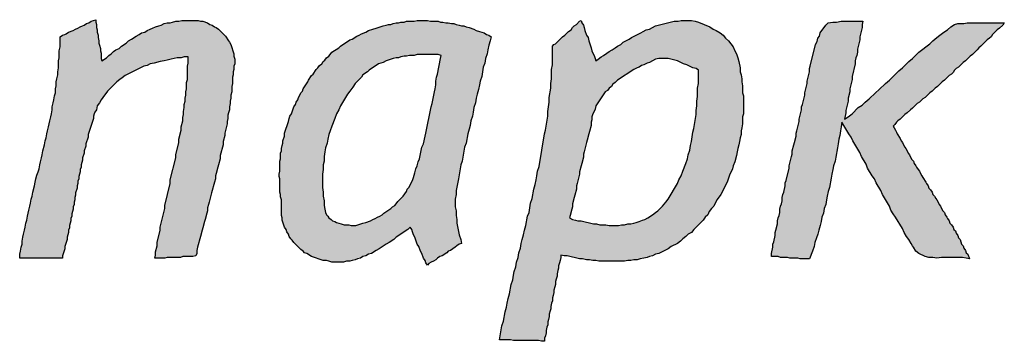
# Model space of a CAD drawing. Units: millimetres. Extents: x -1560612 to -1363661, y -6441263 to -6262943.
# Drawn here: x -1402974 to -1400175, y -6370092 to -6369178 of the extents above; entities that cross this region are included whole.
import ezdxf

# ---------------------------------------------------------------- set-up
doc = ezdxf.new("R2010")
doc.units = ezdxf.units.MM
doc.header["$MEASUREMENT"] = 0

# ---------------------------------------------------------------- blocks, each defined once
blk = doc.blocks.new('A$C74E67779')
at = {"true_color": 0x274986}
h = blk.add_hatch(color=167, dxfattribs=at)
h.dxf.hatch_style = 1
h.paths.add_polyline_path([(26.5699, 0.5774), (26.575, 0.5978), (26.5801, 0.6234), (26.5852, 0.6438), (26.5852, 0.6642), (26.5903, 0.6898), (26.5954, 0.7102), (26.6005, 0.7358), (26.6056, 0.7562), (26.6107, 0.7818), (26.6159, 0.8022), (26.621, 0.8278), (26.6312, 0.8686), (26.6363, 0.8942), (26.6414, 0.9146), (26.6465, 0.9402), (26.6516, 0.9606), (26.6567, 0.9862), (26.6669, 1.027), (26.6721, 1.0526), (26.6772, 1.073), (26.6823, 1.0986), (26.6925, 1.119), (26.6976, 1.1394), (26.7027, 1.165), (26.7078, 1.1854), (26.7129, 1.211), (26.718, 1.2314), (26.7232, 1.257), (26.7334, 1.2978), (26.7385, 1.3234), (26.7436, 1.3438), (26.7487, 1.3694), (26.7538, 1.3898), (26.7589, 1.4154), (26.7691, 1.4562), (26.7743, 1.4818), (26.7794, 1.5022), (26.7845, 1.5278), (26.7845, 1.5482), (26.7896, 1.5738), (26.7947, 1.5942), (26.7998, 1.6197), (26.8049, 1.6402), (26.8049, 1.6657), (26.81, 1.6862), (26.81, 1.7117), (26.8151, 1.7322), (26.8202, 1.7577), (26.8202, 1.7781), (26.8253, 1.8037), (26.8253, 1.8497), (26.8305, 1.8701), (26.8305, 1.9161), (26.8356, 1.9416), (26.8356, 2.0081), (26.8509, 2.0183), (26.8662, 2.0234), (26.8764, 2.0285), (26.8918, 2.0387), (26.9224, 2.0489), (26.9378, 2.0592), (26.9531, 2.0643), (26.9684, 2.0745), (26.9837, 2.0796), (26.994, 2.0847), (27.0093, 2.0949), (27.0246, 2.1), (27.0399, 2.1103), (27.0706, 2.1205), (27.0706, 2.1052), (27.0757, 2.0898), (27.0757, 2.0694), (27.0808, 2.0541), (27.0808, 2.0387), (27.0859, 2.0183), (27.0859, 2.003), (27.091, 1.9825), (27.091, 1.9672), (27.0962, 1.9519), (27.1013, 1.9314), (27.1013, 1.9161), (27.1064, 1.9008), (27.1064, 1.865), (27.1115, 1.8497), (27.1421, 1.8701), (27.1575, 1.8854), (27.1728, 1.8957), (27.1881, 1.911), (27.2035, 1.9212), (27.2239, 1.9314), (27.2392, 1.9468), (27.2699, 1.9672), (27.2852, 1.9825), (27.3056, 1.9927), (27.3363, 2.0132), (27.3567, 2.0234), (27.3721, 2.0336), (27.3925, 2.0387), (27.4078, 2.0489), (27.4283, 2.0592), (27.4436, 2.0643), (27.464, 2.0745), (27.4845, 2.0796), (27.4998, 2.0847), (27.5203, 2.0949), (27.5407, 2.1), (27.5611, 2.1), (27.5765, 2.1052), (27.5969, 2.1103), (27.6173, 2.1103), (27.6378, 2.1154), (27.7451, 2.1154), (27.7604, 2.1103), (27.7757, 2.1103), (27.8064, 2.1), (27.8217, 2.0898), (27.837, 2.0847), (27.8524, 2.0745), (27.8626, 2.0694), (27.8779, 2.0592), (27.9239, 2.0132), (27.9443, 1.9825), (27.9495, 1.9723), (27.9597, 1.957), (27.9801, 1.8957), (27.9801, 1.8803), (27.9852, 1.8599), (27.9852, 1.8292), (27.9801, 1.8139), (27.9801, 1.7935), (27.975, 1.7781), (27.975, 1.7577), (27.9699, 1.7424), (27.9699, 1.7015), (27.9648, 1.6811), (27.9648, 1.6453), (27.9597, 1.6249), (27.9597, 1.6044), (27.9546, 1.584), (27.9546, 1.5686), (27.9495, 1.5482), (27.9495, 1.5278), (27.9443, 1.5073), (27.9392, 1.492), (27.9392, 1.4716), (27.9341, 1.4511), (27.9341, 1.4358), (27.9188, 1.3745), (27.9188, 1.3592), (27.9086, 1.3183), (27.9086, 1.2978), (27.9035, 1.2825), (27.8933, 1.2416), (27.8881, 1.2263), (27.8881, 1.2059), (27.8779, 1.165), (27.8728, 1.1497), (27.8626, 1.1088), (27.8575, 1.0935), (27.8575, 1.073), (27.8524, 1.0526), (27.8473, 1.0372), (27.837, 0.9964), (27.8319, 0.981), (27.8166, 0.9197), (27.8115, 0.9044), (27.8064, 0.884), (27.8064, 0.8635), (27.8013, 0.8482), (27.7911, 0.8073), (27.7859, 0.792), (27.7757, 0.7511), (27.7706, 0.7358), (27.7604, 0.6949), (27.7553, 0.6796), (27.7451, 0.6387), (27.74, 0.6234), (27.7349, 0.6029), (27.7349, 0.5825), (27.7297, 0.5672), (27.7093, 0.5621), (27.6429, 0.5621), (27.6276, 0.5569), (27.5407, 0.5569), (27.5254, 0.5518), (27.4589, 0.5518), (27.464, 0.5723), (27.464, 0.5927), (27.4743, 0.6336), (27.4743, 0.654), (27.4947, 0.7358), (27.4947, 0.7562), (27.5254, 0.8788), (27.5254, 0.8993), (27.5611, 1.0424), (27.5611, 1.0679), (27.5969, 1.211), (27.5969, 1.2314), (27.6173, 1.3132), (27.6173, 1.3336), (27.6327, 1.3949), (27.6327, 1.4154), (27.6429, 1.4562), (27.6429, 1.4767), (27.648, 1.4971), (27.648, 1.5175), (27.6531, 1.5431), (27.6531, 1.5635), (27.6582, 1.584), (27.6582, 1.6044), (27.6633, 1.6249), (27.6633, 1.6453), (27.6684, 1.6657), (27.6684, 1.7066), (27.6735, 1.727), (27.6735, 1.8139), (27.6786, 1.8343), (27.6786, 1.8752), (27.6531, 1.8752), (27.6327, 1.8701), (27.6071, 1.8701), (27.5662, 1.8599), (27.5407, 1.8548), (27.5203, 1.8497), (27.4947, 1.8446), (27.4538, 1.8343), (27.4283, 1.8292), (27.4078, 1.819), (27.3874, 1.8139), (27.2648, 1.7526), (27.2443, 1.7373), (27.229, 1.727), (27.2086, 1.7117), (27.1473, 1.6504), (27.1166, 1.6095), (27.1064, 1.5942), (27.0962, 1.5738), (27.0808, 1.5533), (27.0757, 1.5278), (27.0655, 1.5124), (27.0604, 1.5022), (27.0553, 1.4869), (27.0553, 1.4716), (27.0195, 1.3643), (27.0195, 1.3489), (27.0042, 1.3029), (27.0042, 1.2876), (26.994, 1.257), (26.994, 1.2416), (26.9837, 1.211), (26.9837, 1.1956), (26.9735, 1.165), (26.9735, 1.1497), (26.9684, 1.1343), (26.9684, 1.119), (26.9582, 1.0883), (26.9582, 1.073), (26.9531, 1.0577), (26.9531, 1.0424), (26.948, 1.027), (26.948, 1.0117), (26.9378, 0.981), (26.9378, 0.9657), (26.9326, 0.9504), (26.9326, 0.9351), (26.9275, 0.9197), (26.9275, 0.9044), (26.9224, 0.8891), (26.9224, 0.8737), (26.9122, 0.8431), (26.9122, 0.8278), (26.9071, 0.8124), (26.9071, 0.7971), (26.8969, 0.7664), (26.8969, 0.7511), (26.8918, 0.7358), (26.8918, 0.7205), (26.8816, 0.6898), (26.8816, 0.6745), (26.8662, 0.6285), (26.8662, 0.6132), (26.8509, 0.5672), (26.8509, 0.5518), (26.5699, 0.5518)])
h = blk.add_hatch(color=167, dxfattribs=at)
h.dxf.hatch_style = 1
h.paths.add_polyline_path([(28.5677, 0.5365), (28.4911, 0.5621), (28.4604, 0.5825), (28.4451, 0.5876), (28.4349, 0.5978), (28.4195, 0.608), (28.3736, 0.654), (28.3633, 0.6694), (28.3531, 0.6796), (28.3429, 0.6949), (28.3378, 0.7102), (28.3276, 0.7256), (28.3225, 0.7409), (28.3122, 0.7562), (28.2969, 0.8022), (28.2969, 0.8175), (28.2918, 0.8329), (28.2918, 0.9351), (28.2867, 0.9555), (28.2867, 0.9708), (28.2816, 0.9862), (28.2816, 1.073), (28.2765, 1.0883), (28.2765, 1.1037), (28.2816, 1.1241), (28.2816, 1.1905), (28.2867, 1.2059), (28.2867, 1.2416), (28.2918, 1.257), (28.2918, 1.2723), (28.2969, 1.2927), (28.302, 1.3081), (28.302, 1.3234), (28.3122, 1.354), (28.3122, 1.3745), (28.3378, 1.4511), (28.3429, 1.4716), (28.348, 1.4869), (28.3582, 1.5022), (28.3736, 1.5482), (28.3838, 1.5635), (28.3889, 1.5789), (28.3991, 1.5942), (28.4042, 1.6095), (28.4144, 1.6249), (28.4195, 1.6402), (28.4298, 1.6504), (28.4349, 1.6657), (28.4655, 1.7117), (28.4706, 1.7219), (28.4911, 1.7526), (28.5013, 1.7628), (28.5217, 1.7935), (28.5319, 1.8037), (28.5422, 1.819), (28.5575, 1.8292), (28.5677, 1.8446), (28.5779, 1.8548), (28.5882, 1.8701), (28.6035, 1.8803), (28.6137, 1.8905), (28.6239, 1.9059), (28.6699, 1.9365), (28.6801, 1.9468), (28.7414, 1.9876), (28.7568, 1.9927), (28.7874, 2.0132), (28.8028, 2.0183), (28.8181, 2.0285), (28.8487, 2.0387), (28.8641, 2.0489), (28.8947, 2.0592), (28.9152, 2.0643), (28.9612, 2.0796), (28.9816, 2.0847), (28.9969, 2.0898), (29.0123, 2.0898), (29.0276, 2.0949), (29.048, 2.1), (29.0633, 2.1), (29.0787, 2.1052), (29.0991, 2.1052), (29.1144, 2.1103), (29.1655, 2.1103), (29.186, 2.1154), (29.2524, 2.1154), (29.2728, 2.1103), (29.3239, 2.1103), (29.3393, 2.1052), (29.3546, 2.1052), (29.375, 2.1), (29.3904, 2.1), (29.4108, 2.0949), (29.4261, 2.0949), (29.4415, 2.0898), (29.4619, 2.0847), (29.4772, 2.0796), (29.4926, 2.0796), (29.5079, 2.0745), (29.5283, 2.0694), (29.559, 2.0592), (29.5743, 2.0489), (29.5947, 2.0438), (29.6254, 2.0336), (29.6407, 2.0234), (29.6561, 2.0183), (29.6714, 2.0081), (29.6663, 1.9825), (29.6561, 1.9519), (29.651, 1.9212), (29.6458, 1.8957), (29.6356, 1.865), (29.6305, 1.8343), (29.6203, 1.8088), (29.6101, 1.7475), (29.5999, 1.7168), (29.5947, 1.6913), (29.5896, 1.6606), (29.5794, 1.63), (29.5743, 1.6044), (29.5692, 1.5738), (29.559, 1.5431), (29.5539, 1.5124), (29.5488, 1.4869), (29.5385, 1.4562), (29.5334, 1.4256), (29.5283, 1.4), (29.5181, 1.3694), (29.5079, 1.3081), (29.4977, 1.2825), (29.4823, 1.1905), (29.4721, 1.165), (29.4568, 1.073), (29.4415, 0.9964), (29.4415, 0.9708), (29.4363, 0.9402), (29.4363, 0.8891), (29.4415, 0.8635), (29.4415, 0.8329), (29.4466, 0.8073), (29.4466, 0.7818), (29.4619, 0.7051), (29.4721, 0.6745), (29.4772, 0.6489), (29.4619, 0.6438), (29.4466, 0.6336), (29.4363, 0.6234), (29.4057, 0.6029), (29.3904, 0.5978), (29.3801, 0.5876), (29.3495, 0.5672), (29.3342, 0.5621), (29.3188, 0.5518), (29.3086, 0.5416), (29.2933, 0.5314), (29.278, 0.5263), (29.2626, 0.5161), (29.2524, 0.5058), (29.2422, 0.5212), (29.2371, 0.5365), (29.2269, 0.5518), (29.2166, 0.5825), (29.2064, 0.5978), (29.1962, 0.6285), (29.186, 0.6438), (29.1706, 0.6898), (29.1604, 0.7051), (29.1553, 0.7256), (29.1502, 0.7409), (29.14, 0.7562), (29.1247, 0.7409), (29.048, 0.6898), (29.0327, 0.6745), (29.002, 0.654), (28.9816, 0.6438), (28.9356, 0.6132), (28.9152, 0.6029), (28.8845, 0.5825), (28.8641, 0.5774), (28.8487, 0.5672), (28.8283, 0.5621), (28.813, 0.5518), (28.7925, 0.5467), (28.7772, 0.5416), (28.7568, 0.5365), (28.7414, 0.5314), (28.721, 0.5314), (28.7006, 0.5263), (28.6239, 0.5263), (28.6035, 0.5314), (28.5882, 0.5365)])
h.paths.add_polyline_path([(28.583, 0.8533), (28.5882, 0.838), (28.5984, 0.8278), (28.6035, 0.8175), (28.6188, 0.8073), (28.629, 0.7971), (28.6444, 0.792), (28.6546, 0.7869), (28.6852, 0.7767), (28.7057, 0.7715), (28.7363, 0.7715), (28.7517, 0.7664), (28.7823, 0.7664), (28.8283, 0.7818), (28.8487, 0.7869), (28.8794, 0.7971), (28.8947, 0.8073), (28.9101, 0.8124), (28.9254, 0.8226), (28.9407, 0.8278), (28.956, 0.838), (28.9663, 0.8482), (29.0123, 0.8788), (29.0225, 0.8891), (29.0378, 0.8993), (29.048, 0.9095), (29.0582, 0.9248), (29.094, 0.9606), (29.1144, 0.9913), (29.1196, 1.0066), (29.1298, 1.0168), (29.14, 1.0321), (29.1451, 1.0475), (29.1553, 1.0628), (29.1604, 1.0832), (29.1706, 1.1139), (29.1758, 1.1394), (29.186, 1.1599), (29.1911, 1.1854), (29.2013, 1.2059), (29.2166, 1.2825), (29.2269, 1.3029), (29.2371, 1.354), (29.2422, 1.3745), (29.2575, 1.4511), (29.2626, 1.4716), (29.278, 1.5482), (29.2831, 1.5686), (29.2984, 1.6453), (29.3035, 1.6657), (29.3086, 1.6913), (29.3086, 1.7168), (29.3137, 1.7424), (29.3188, 1.7628), (29.3393, 1.865), (29.3444, 1.8854), (29.3239, 1.8905), (29.186, 1.8905), (29.1655, 1.8854), (29.1349, 1.8854), (29.1144, 1.8803), (29.0991, 1.8803), (29.0787, 1.8752), (29.0633, 1.8701), (29.048, 1.8701), (29.0276, 1.865), (28.9816, 1.8497), (28.9612, 1.8395), (28.9305, 1.8292), (28.8692, 1.7884), (28.859, 1.7781), (28.8283, 1.7577), (28.8181, 1.7424), (28.7772, 1.7015), (28.7619, 1.6759), (28.7414, 1.6504), (28.7261, 1.63), (28.6801, 1.5533), (28.6699, 1.5278), (28.6546, 1.5022), (28.6444, 1.4716), (28.6239, 1.4205), (28.6137, 1.3898), (28.6035, 1.3643), (28.5984, 1.3336), (28.5933, 1.3081), (28.583, 1.2774), (28.5779, 1.2519), (28.5728, 1.2212), (28.5728, 1.1905), (28.5677, 1.165), (28.5677, 1.1343), (28.5626, 1.1037), (28.5626, 1.0168), (28.5677, 0.9862), (28.5677, 0.9606), (28.5728, 0.9299), (28.5728, 0.8993), (28.5779, 0.8737)], flags=16)
h = blk.add_hatch(color=167, dxfattribs=at)
h.dxf.hatch_style = 1
h.paths.add_polyline_path([(29.7429, 0.1073), (29.7531, 0.138), (29.7634, 0.1993), (29.7736, 0.2299), (29.7787, 0.2555), (29.7838, 0.2861), (29.794, 0.3168), (29.8042, 0.3781), (29.8145, 0.4088), (29.8196, 0.4394), (29.8247, 0.465), (29.8349, 0.4956), (29.84, 0.5263), (29.8502, 0.5569), (29.8553, 0.5876), (29.8656, 0.6183), (29.8707, 0.6489), (29.8758, 0.6745), (29.886, 0.7051), (29.8911, 0.7358), (29.9013, 0.7664), (29.9115, 0.8278), (29.9218, 0.8533), (29.932, 0.9146), (29.9422, 0.9453), (29.9524, 1.0066), (29.9626, 1.0372), (29.9677, 1.0679), (29.9729, 1.0935), (29.978, 1.1241), (29.9882, 1.1548), (30.024, 1.3694), (30.0291, 1.3949), (30.0444, 1.4869), (30.0444, 1.5175), (30.0546, 1.5789), (30.0546, 1.6095), (30.0648, 1.6708), (30.0648, 1.7015), (30.0699, 1.7322), (30.0699, 1.7935), (30.075, 1.8241), (30.075, 1.9468), (30.0853, 1.957), (30.0955, 1.9621), (30.1415, 2.0081), (30.1568, 2.0183), (30.1823, 2.0438), (30.1977, 2.0541), (30.2079, 2.0694), (30.2181, 2.0796), (30.2334, 2.0898), (30.2539, 2.1103), (30.2641, 2.1154), (30.2692, 2.1), (30.2794, 2.0847), (30.2845, 2.0694), (30.2896, 2.0489), (30.2999, 2.0183), (30.3101, 2.003), (30.3152, 1.9825), (30.3305, 1.9365), (30.3356, 1.9161), (30.3407, 1.9008), (30.351, 1.8854), (30.3561, 1.865), (30.3612, 1.8497), (30.3765, 1.8599), (30.397, 1.8752), (30.4123, 1.8854), (30.4327, 1.9008), (30.448, 1.911), (30.4685, 1.9212), (30.4889, 1.9365), (30.5043, 1.9468), (30.5247, 1.957), (30.54, 1.9723), (30.5809, 1.9927), (30.5962, 2.003), (30.6575, 2.0336), (30.6729, 2.0438), (30.6933, 2.0541), (30.7137, 2.0592), (30.7546, 2.0796), (30.8773, 2.1103), (30.9028, 2.1103), (30.9232, 2.1154), (30.9897, 2.1154), (31.0152, 2.1103), (31.0356, 2.1052), (31.1123, 2.0745), (31.1327, 2.0592), (31.1532, 2.0489), (31.1787, 2.0336), (31.1992, 2.0183), (31.2145, 1.9979), (31.2349, 1.9825), (31.2656, 1.9416), (31.2758, 1.9161), (31.286, 1.8957), (31.2962, 1.8701), (31.3013, 1.8446), (31.3116, 1.8037), (31.3116, 1.7781), (31.3167, 1.7577), (31.3218, 1.7322), (31.3218, 1.7117), (31.3269, 1.6862), (31.3269, 1.6402), (31.332, 1.6197), (31.332, 1.5022), (31.3269, 1.4818), (31.3269, 1.4358), (31.3218, 1.4102), (31.3167, 1.3898), (31.3167, 1.3643), (31.3116, 1.3438), (31.3065, 1.3183), (31.3013, 1.2978), (31.2962, 1.2723), (31.2911, 1.2519), (31.286, 1.2263), (31.2758, 1.1854), (31.2656, 1.1599), (31.2605, 1.1394), (31.24, 1.0986), (31.2349, 1.0781), (31.2247, 1.0526), (31.1838, 0.9708), (31.1736, 0.9555), (31.1583, 0.9351), (31.1378, 0.8942), (31.1225, 0.8788), (31.1072, 0.8584), (31.097, 0.838), (31.0816, 0.8226), (31.0663, 0.8022), (31.005, 0.7409), (30.9897, 0.7205), (30.9692, 0.7102), (30.9539, 0.6949), (30.9335, 0.6796), (30.9181, 0.6642), (30.8977, 0.6489), (30.8568, 0.6285), (30.8364, 0.6132), (30.7751, 0.5825), (30.7546, 0.5774), (30.7342, 0.5672), (30.7137, 0.5621), (30.6984, 0.5569), (30.678, 0.5518), (30.6524, 0.5467), (30.632, 0.5416), (30.6116, 0.5416), (30.5911, 0.5365), (30.5707, 0.5365), (30.5502, 0.5314), (30.3816, 0.5314), (30.3612, 0.5365), (30.3407, 0.5365), (30.3203, 0.5416), (30.2999, 0.5416), (30.2743, 0.5467), (30.2539, 0.5467), (30.1721, 0.5672), (30.1517, 0.5672), (30.1313, 0.5723), (30.1313, 0.5569), (30.1261, 0.5365), (30.121, 0.5212), (30.1159, 0.5007), (30.1159, 0.4854), (30.1108, 0.4701), (30.1057, 0.4496), (30.1057, 0.4343), (30.1006, 0.4139), (30.0955, 0.3985), (30.0955, 0.3781), (30.0904, 0.3628), (30.0853, 0.3423), (30.0853, 0.327), (30.0802, 0.3066), (30.075, 0.2912), (30.075, 0.2708), (30.0699, 0.2555), (30.0648, 0.235), (30.0648, 0.2197), (30.0597, 0.2044), (30.0546, 0.1839), (30.0546, 0.1686), (30.0495, 0.1482), (30.0444, 0.1328), (30.0444, 0.1124), (30.0393, 0.0971), (30.0342, 0.0766), (30.0342, 0.0613), (30.0291, 0.0409), (30.024, 0.0255), (30.024, 0.0051), (30.0035, 0.0051), (29.9831, 0.0102), (29.8196, 0.0102), (29.7991, 0.0153), (29.7276, 0.0153)])
h.paths.add_polyline_path([(30.2079, 0.8073), (30.2283, 0.8022), (30.2437, 0.7971), (30.2641, 0.7971), (30.3459, 0.7767), (30.3663, 0.7767), (30.3867, 0.7715), (30.4276, 0.7715), (30.448, 0.7664), (30.5094, 0.7664), (30.5298, 0.7715), (30.5502, 0.7715), (30.5707, 0.7767), (30.5911, 0.7767), (30.6116, 0.7818), (30.6269, 0.7869), (30.6473, 0.792), (30.6678, 0.8022), (30.6831, 0.8073), (30.7035, 0.8175), (30.7342, 0.838), (30.7546, 0.8533), (30.77, 0.8635), (30.8006, 0.8942), (30.821, 0.9197), (30.8364, 0.9402), (30.8977, 1.0424), (30.9079, 1.0679), (30.9232, 1.0935), (30.9335, 1.1241), (30.9539, 1.1752), (30.9641, 1.2059), (30.9692, 1.2314), (30.9794, 1.2621), (30.9846, 1.2927), (30.9897, 1.3183), (30.9999, 1.3796), (31.005, 1.4051), (31.0203, 1.4971), (31.0203, 1.5227), (31.0254, 1.5533), (31.0254, 1.584), (31.0305, 1.6146), (31.0305, 1.6708), (31.0356, 1.7015), (31.0356, 1.7884), (31.0203, 1.7986), (30.9999, 1.8037), (30.959, 1.8241), (30.9386, 1.8292), (30.8977, 1.8497), (30.8364, 1.865), (30.7751, 1.865), (30.7546, 1.8599), (30.7137, 1.8395), (30.6984, 1.8343), (30.678, 1.8241), (30.6626, 1.819), (30.6473, 1.8088), (30.632, 1.8037), (30.6116, 1.7935), (30.5043, 1.7219), (30.4889, 1.7066), (30.4736, 1.6964), (30.4634, 1.6811), (30.448, 1.6708), (30.4378, 1.6555), (30.4225, 1.6453), (30.3612, 1.5533), (30.3561, 1.5329), (30.351, 1.5175), (30.3407, 1.5022), (30.3356, 1.4818), (30.3356, 1.4613), (30.3305, 1.446), (30.3305, 1.4256), (30.3203, 1.3847), (30.3152, 1.3694), (30.305, 1.3285), (30.2999, 1.3132), (30.2845, 1.2519), (30.2794, 1.2365), (30.2794, 1.2161), (30.2692, 1.1752), (30.2641, 1.1599), (30.2539, 1.119), (30.2539, 1.1037), (30.2386, 1.0424), (30.2334, 1.027), (30.2334, 1.0066), (30.2232, 0.9657), (30.2181, 0.9504), (30.2079, 0.9095), (30.2079, 0.8891), (30.2028, 0.8737), (30.1926, 0.8329), (30.1875, 0.8175)], flags=16)
h = blk.add_hatch(color=167, dxfattribs=at)
h.dxf.hatch_style = 1
h.paths.add_polyline_path([(31.516, 0.5825), (31.5262, 0.6234), (31.5262, 0.6438), (31.5313, 0.6591), (31.5415, 0.7), (31.5415, 0.7205), (31.5466, 0.7358), (31.5568, 0.7767), (31.5568, 0.7971), (31.5619, 0.8175), (31.567, 0.8329), (31.5722, 0.8533), (31.5722, 0.8737), (31.5773, 0.8942), (31.5824, 0.9095), (31.5875, 0.9299), (31.5875, 0.9504), (31.5926, 0.9708), (31.5977, 0.9862), (31.6079, 1.027), (31.6079, 1.0475), (31.613, 1.0628), (31.6335, 1.1445), (31.6335, 1.1599), (31.6488, 1.2212), (31.6539, 1.2365), (31.6539, 1.257), (31.6641, 1.2978), (31.6692, 1.3132), (31.6795, 1.354), (31.6795, 1.3745), (31.6846, 1.3898), (31.6999, 1.4511), (31.6999, 1.4665), (31.7152, 1.5278), (31.7152, 1.5482), (31.7203, 1.5635), (31.7357, 1.6249), (31.7357, 1.6402), (31.751, 1.7015), (31.751, 1.7168), (31.7663, 1.7781), (31.7663, 1.7986), (31.7714, 1.8139), (31.8072, 1.957), (31.8174, 1.9774), (31.8225, 1.9979), (31.8327, 2.0132), (31.8379, 2.0336), (31.8481, 2.0489), (31.8634, 2.0694), (31.8736, 2.0847), (31.889, 2.1), (31.9196, 2.1052), (31.9452, 2.1052), (31.9758, 2.1103), (32.1189, 2.1103), (32.1138, 2.0898), (32.1138, 2.0694), (32.0984, 2.0081), (32.0984, 1.9876), (32.0831, 1.9263), (32.0831, 1.9059), (32.078, 1.8854), (32.0729, 1.8701), (32.0678, 1.8497), (32.0678, 1.8292), (32.0473, 1.7475), (32.0473, 1.727), (32.032, 1.6657), (32.032, 1.6453), (32.0218, 1.6044), (32.0218, 1.584), (32.0065, 1.5227), (32.0065, 1.5073), (31.9963, 1.4665), (32.0218, 1.4818), (32.0473, 1.5022), (32.0882, 1.5431), (32.1138, 1.5584), (32.1342, 1.5789), (32.1598, 1.5993), (32.2006, 1.6402), (32.2262, 1.6606), (32.2671, 1.7015), (32.2926, 1.7219), (32.3539, 1.7832), (32.3795, 1.8037), (32.4203, 1.8446), (32.4459, 1.865), (32.4868, 1.9059), (32.5123, 1.9263), (32.5328, 1.9416), (32.5583, 1.9621), (32.5787, 1.9825), (32.6043, 2.003), (32.6247, 2.0183), (32.6503, 2.0387), (32.6758, 2.0541), (32.6963, 2.0745), (32.7218, 2.0898), (32.7423, 2.0949), (32.7831, 2.0949), (32.8036, 2.1), (33.0488, 2.1), (33.0386, 2.0847), (33.0182, 2.0643), (33.0028, 2.0541), (32.9722, 2.0234), (32.962, 2.0081), (32.9517, 1.9979), (32.9364, 1.9876), (32.8955, 1.9468), (32.8802, 1.9365), (32.87, 1.9212), (32.8393, 1.8905), (32.824, 1.8803), (32.7933, 1.8497), (32.778, 1.8395), (32.7474, 1.8088), (32.732, 1.7986), (32.7218, 1.7884), (32.7116, 1.773), (32.7014, 1.7628), (32.686, 1.7526), (32.6554, 1.7219), (32.6401, 1.7117), (32.6094, 1.6811), (32.5941, 1.6708), (32.5736, 1.6504), (32.5583, 1.6402), (32.5276, 1.6095), (32.5123, 1.5993), (32.4919, 1.5789), (32.4766, 1.5686), (32.4459, 1.538), (32.4306, 1.5278), (32.4101, 1.5073), (32.3948, 1.4971), (32.3641, 1.4665), (32.3488, 1.4562), (32.3386, 1.446), (32.3284, 1.4307), (32.3182, 1.4205), (32.3233, 1.4102), (32.3335, 1.3949), (32.3386, 1.3796), (32.3437, 1.3694), (32.3641, 1.3387), (32.3693, 1.3234), (32.3795, 1.3132), (32.3846, 1.2978), (32.3948, 1.2825), (32.3999, 1.2723), (32.4101, 1.257), (32.4152, 1.2416), (32.4255, 1.2314), (32.4306, 1.2161), (32.4408, 1.2008), (32.451, 1.1905), (32.4561, 1.1752), (32.4663, 1.1599), (32.4714, 1.1497), (32.4817, 1.1343), (32.4919, 1.1241), (32.497, 1.1088), (32.5072, 1.0935), (32.5123, 1.0832), (32.5328, 1.0526), (32.5379, 1.0424), (32.5481, 1.027), (32.5532, 1.0117), (32.5634, 1.0015), (32.5736, 0.9862), (32.5787, 0.9708), (32.589, 0.9606), (32.5992, 0.9453), (32.6043, 0.9351), (32.6145, 0.9197), (32.6196, 0.9044), (32.6298, 0.8942), (32.635, 0.8788), (32.6452, 0.8635), (32.6554, 0.8533), (32.6605, 0.838), (32.6707, 0.8226), (32.6758, 0.8124), (32.686, 0.7971), (32.6912, 0.7818), (32.7014, 0.7715), (32.7116, 0.7562), (32.7167, 0.7409), (32.7269, 0.7307), (32.732, 0.7153), (32.7423, 0.7), (32.7474, 0.6847), (32.7576, 0.6745), (32.7678, 0.6438), (32.778, 0.6336), (32.7831, 0.6183), (32.7933, 0.6029), (32.7985, 0.5876), (32.8087, 0.5774), (32.8189, 0.5467), (32.7985, 0.5518), (32.7729, 0.5569), (32.635, 0.5569), (32.6043, 0.5518), (32.5787, 0.5569), (32.5532, 0.5569), (32.5276, 0.5621), (32.4868, 0.5825), (32.4663, 0.5978), (32.451, 0.6234), (32.4459, 0.6336), (32.4357, 0.6489), (32.4203, 0.6745), (32.405, 0.6949), (32.3897, 0.7205), (32.3795, 0.746), (32.3335, 0.8226), (32.3182, 0.8431), (32.3028, 0.8686), (32.2926, 0.8942), (32.2466, 0.9708), (32.2364, 0.9964), (32.2057, 1.0475), (32.1955, 1.073), (32.1802, 1.0935), (32.1495, 1.1445), (32.1393, 1.1701), (32.1087, 1.2212), (32.0984, 1.2467), (32.0525, 1.3234), (32.0422, 1.3489), (32.0269, 1.3694), (31.9809, 1.446), (31.9758, 1.4154), (31.9707, 1.3898), (31.9656, 1.3592), (31.9605, 1.3336), (31.9554, 1.3029), (31.9503, 1.2774), (31.94, 1.2161), (31.9349, 1.1905), (31.9247, 1.1599), (31.9196, 1.1343), (31.9145, 1.1037), (31.9094, 1.0781), (31.8992, 1.0168), (31.889, 0.9913), (31.8838, 0.9606), (31.8787, 0.9351), (31.8736, 0.9044), (31.8634, 0.8788), (31.8583, 0.8482), (31.8481, 0.8226), (31.843, 0.792), (31.8379, 0.7664), (31.8276, 0.7358), (31.8225, 0.7102), (31.8123, 0.6847), (31.8021, 0.654), (31.797, 0.6285), (31.7868, 0.5978), (31.7663, 0.5467), (31.705, 0.5467), (31.6897, 0.5518), (31.6386, 0.5518), (31.6233, 0.5569), (31.5773, 0.5569), (31.5619, 0.5621), (31.516, 0.5621)])
at = {"color": 167, "true_color": 0x274986}
for points in [[(26.5699, 0.5774), (26.575, 0.5978), (26.5801, 0.6234), (26.5852, 0.6438), (26.5852, 0.6642), (26.5903, 0.6898), (26.5954, 0.7102), (26.6005, 0.7358), (26.6056, 0.7562), (26.6107, 0.7818), (26.6159, 0.8022), (26.621, 0.8278), (26.6312, 0.8686), (26.6363, 0.8942), (26.6414, 0.9146), (26.6465, 0.9402), (26.6516, 0.9606), (26.6567, 0.9862), (26.6669, 1.027), (26.6721, 1.0526), (26.6772, 1.073), (26.6823, 1.0986), (26.6925, 1.119), (26.6976, 1.1394), (26.7027, 1.165), (26.7078, 1.1854), (26.7129, 1.211), (26.718, 1.2314), (26.7232, 1.257), (26.7334, 1.2978), (26.7385, 1.3234), (26.7436, 1.3438), (26.7487, 1.3694), (26.7538, 1.3898), (26.7589, 1.4154), (26.7691, 1.4562), (26.7743, 1.4818), (26.7794, 1.5022), (26.7845, 1.5278), (26.7845, 1.5482), (26.7896, 1.5738), (26.7947, 1.5942), (26.7998, 1.6197), (26.8049, 1.6402), (26.8049, 1.6657), (26.81, 1.6862), (26.81, 1.7117), (26.8151, 1.7322), (26.8202, 1.7577), (26.8202, 1.7781), (26.8253, 1.8037), (26.8253, 1.8497), (26.8305, 1.8701), (26.8305, 1.9161), (26.8356, 1.9416), (26.8356, 2.0081), (26.8509, 2.0183), (26.8662, 2.0234), (26.8764, 2.0285), (26.8918, 2.0387), (26.9224, 2.0489), (26.9378, 2.0592), (26.9531, 2.0643), (26.9684, 2.0745), (26.9837, 2.0796), (26.994, 2.0847), (27.0093, 2.0949), (27.0246, 2.1), (27.0399, 2.1103), (27.0706, 2.1205), (27.0706, 2.1052), (27.0757, 2.0898), (27.0757, 2.0694), (27.0808, 2.0541), (27.0808, 2.0387), (27.0859, 2.0183), (27.0859, 2.003), (27.091, 1.9825), (27.091, 1.9672), (27.0962, 1.9519), (27.1013, 1.9314), (27.1013, 1.9161), (27.1064, 1.9008), (27.1064, 1.865), (27.1115, 1.8497), (27.1421, 1.8701), (27.1575, 1.8854), (27.1728, 1.8957), (27.1881, 1.911), (27.2035, 1.9212), (27.2239, 1.9314), (27.2392, 1.9468), (27.2699, 1.9672), (27.2852, 1.9825), (27.3056, 1.9927), (27.3363, 2.0132), (27.3567, 2.0234), (27.3721, 2.0336), (27.3925, 2.0387), (27.4078, 2.0489), (27.4283, 2.0592), (27.4436, 2.0643), (27.464, 2.0745), (27.4845, 2.0796), (27.4998, 2.0847), (27.5203, 2.0949), (27.5407, 2.1), (27.5611, 2.1), (27.5765, 2.1052), (27.5969, 2.1103), (27.6173, 2.1103), (27.6378, 2.1154), (27.7451, 2.1154), (27.7604, 2.1103), (27.7757, 2.1103), (27.8064, 2.1), (27.8217, 2.0898), (27.837, 2.0847), (27.8524, 2.0745), (27.8626, 2.0694), (27.8779, 2.0592), (27.9239, 2.0132), (27.9443, 1.9825), (27.9495, 1.9723), (27.9597, 1.957), (27.9801, 1.8957), (27.9801, 1.8803), (27.9852, 1.8599), (27.9852, 1.8292), (27.9801, 1.8139), (27.9801, 1.7935), (27.975, 1.7781), (27.975, 1.7577), (27.9699, 1.7424), (27.9699, 1.7015), (27.9648, 1.6811), (27.9648, 1.6453), (27.9597, 1.6249), (27.9597, 1.6044), (27.9546, 1.584), (27.9546, 1.5686), (27.9495, 1.5482), (27.9495, 1.5278), (27.9443, 1.5073), (27.9392, 1.492), (27.9392, 1.4716), (27.9341, 1.4511), (27.9341, 1.4358), (27.9188, 1.3745), (27.9188, 1.3592), (27.9086, 1.3183), (27.9086, 1.2978), (27.9035, 1.2825), (27.8933, 1.2416), (27.8881, 1.2263), (27.8881, 1.2059), (27.8779, 1.165), (27.8728, 1.1497), (27.8626, 1.1088), (27.8575, 1.0935), (27.8575, 1.073), (27.8524, 1.0526), (27.8473, 1.0372), (27.837, 0.9964), (27.8319, 0.981), (27.8166, 0.9197), (27.8115, 0.9044), (27.8064, 0.884), (27.8064, 0.8635), (27.8013, 0.8482), (27.7911, 0.8073), (27.7859, 0.792), (27.7757, 0.7511), (27.7706, 0.7358), (27.7604, 0.6949), (27.7553, 0.6796), (27.7451, 0.6387), (27.74, 0.6234), (27.7349, 0.6029), (27.7349, 0.5825), (27.7297, 0.5672), (27.7093, 0.5621), (27.6429, 0.5621), (27.6276, 0.5569), (27.5407, 0.5569), (27.5254, 0.5518), (27.4589, 0.5518), (27.464, 0.5723), (27.464, 0.5927), (27.4743, 0.6336), (27.4743, 0.654), (27.4947, 0.7358), (27.4947, 0.7562), (27.5254, 0.8788), (27.5254, 0.8993), (27.5611, 1.0424), (27.5611, 1.0679), (27.5969, 1.211), (27.5969, 1.2314), (27.6173, 1.3132), (27.6173, 1.3336), (27.6327, 1.3949), (27.6327, 1.4154), (27.6429, 1.4562), (27.6429, 1.4767), (27.648, 1.4971), (27.648, 1.5175), (27.6531, 1.5431), (27.6531, 1.5635), (27.6582, 1.584), (27.6582, 1.6044), (27.6633, 1.6249), (27.6633, 1.6453), (27.6684, 1.6657), (27.6684, 1.7066), (27.6735, 1.727), (27.6735, 1.8139), (27.6786, 1.8343), (27.6786, 1.8752), (27.6531, 1.8752), (27.6327, 1.8701), (27.6071, 1.8701), (27.5662, 1.8599), (27.5407, 1.8548), (27.5203, 1.8497), (27.4947, 1.8446), (27.4538, 1.8343), (27.4283, 1.8292), (27.4078, 1.819), (27.3874, 1.8139), (27.2648, 1.7526), (27.2443, 1.7373), (27.229, 1.727), (27.2086, 1.7117), (27.1473, 1.6504), (27.1166, 1.6095), (27.1064, 1.5942), (27.0962, 1.5738), (27.0808, 1.5533), (27.0757, 1.5278), (27.0655, 1.5124), (27.0604, 1.5022), (27.0553, 1.4869), (27.0553, 1.4716), (27.0195, 1.3643), (27.0195, 1.3489), (27.0042, 1.3029), (27.0042, 1.2876), (26.994, 1.257), (26.994, 1.2416), (26.9837, 1.211), (26.9837, 1.1956), (26.9735, 1.165), (26.9735, 1.1497), (26.9684, 1.1343), (26.9684, 1.119), (26.9582, 1.0883), (26.9582, 1.073), (26.9531, 1.0577), (26.9531, 1.0424), (26.948, 1.027), (26.948, 1.0117), (26.9378, 0.981), (26.9378, 0.9657), (26.9326, 0.9504), (26.9326, 0.9351), (26.9275, 0.9197), (26.9275, 0.9044), (26.9224, 0.8891), (26.9224, 0.8737), (26.9122, 0.8431), (26.9122, 0.8278), (26.9071, 0.8124), (26.9071, 0.7971), (26.8969, 0.7664), (26.8969, 0.7511), (26.8918, 0.7358), (26.8918, 0.7205), (26.8816, 0.6898), (26.8816, 0.6745), (26.8662, 0.6285), (26.8662, 0.6132), (26.8509, 0.5672), (26.8509, 0.5518), (26.5699, 0.5518)], [(28.5677, 0.5365), (28.4911, 0.5621), (28.4604, 0.5825), (28.4451, 0.5876), (28.4349, 0.5978), (28.4195, 0.608), (28.3736, 0.654), (28.3633, 0.6694), (28.3531, 0.6796), (28.3429, 0.6949), (28.3378, 0.7102), (28.3276, 0.7256), (28.3225, 0.7409), (28.3122, 0.7562), (28.2969, 0.8022), (28.2969, 0.8175), (28.2918, 0.8329), (28.2918, 0.9351), (28.2867, 0.9555), (28.2867, 0.9708), (28.2816, 0.9862), (28.2816, 1.073), (28.2765, 1.0883), (28.2765, 1.1037), (28.2816, 1.1241), (28.2816, 1.1905), (28.2867, 1.2059), (28.2867, 1.2416), (28.2918, 1.257), (28.2918, 1.2723), (28.2969, 1.2927), (28.302, 1.3081), (28.302, 1.3234), (28.3122, 1.354), (28.3122, 1.3745), (28.3378, 1.4511), (28.3429, 1.4716), (28.348, 1.4869), (28.3582, 1.5022), (28.3736, 1.5482), (28.3838, 1.5635), (28.3889, 1.5789), (28.3991, 1.5942), (28.4042, 1.6095), (28.4144, 1.6249), (28.4195, 1.6402), (28.4298, 1.6504), (28.4349, 1.6657), (28.4655, 1.7117), (28.4706, 1.7219), (28.4911, 1.7526), (28.5013, 1.7628), (28.5217, 1.7935), (28.5319, 1.8037), (28.5422, 1.819), (28.5575, 1.8292), (28.5677, 1.8446), (28.5779, 1.8548), (28.5882, 1.8701), (28.6035, 1.8803), (28.6137, 1.8905), (28.6239, 1.9059), (28.6699, 1.9365), (28.6801, 1.9468), (28.7414, 1.9876), (28.7568, 1.9927), (28.7874, 2.0132), (28.8028, 2.0183), (28.8181, 2.0285), (28.8487, 2.0387), (28.8641, 2.0489), (28.8947, 2.0592), (28.9152, 2.0643), (28.9612, 2.0796), (28.9816, 2.0847), (28.9969, 2.0898), (29.0123, 2.0898), (29.0276, 2.0949), (29.048, 2.1), (29.0633, 2.1), (29.0787, 2.1052), (29.0991, 2.1052), (29.1144, 2.1103), (29.1655, 2.1103), (29.186, 2.1154), (29.2524, 2.1154), (29.2728, 2.1103), (29.3239, 2.1103), (29.3393, 2.1052), (29.3546, 2.1052), (29.375, 2.1), (29.3904, 2.1), (29.4108, 2.0949), (29.4261, 2.0949), (29.4415, 2.0898), (29.4619, 2.0847), (29.4772, 2.0796), (29.4926, 2.0796), (29.5079, 2.0745), (29.5283, 2.0694), (29.559, 2.0592), (29.5743, 2.0489), (29.5947, 2.0438), (29.6254, 2.0336), (29.6407, 2.0234), (29.6561, 2.0183), (29.6714, 2.0081), (29.6663, 1.9825), (29.6561, 1.9519), (29.651, 1.9212), (29.6458, 1.8957), (29.6356, 1.865), (29.6305, 1.8343), (29.6203, 1.8088), (29.6101, 1.7475), (29.5999, 1.7168), (29.5947, 1.6913), (29.5896, 1.6606), (29.5794, 1.63), (29.5743, 1.6044), (29.5692, 1.5738), (29.559, 1.5431), (29.5539, 1.5124), (29.5488, 1.4869), (29.5385, 1.4562), (29.5334, 1.4256), (29.5283, 1.4), (29.5181, 1.3694), (29.5079, 1.3081), (29.4977, 1.2825), (29.4823, 1.1905), (29.4721, 1.165), (29.4568, 1.073), (29.4415, 0.9964), (29.4415, 0.9708), (29.4363, 0.9402), (29.4363, 0.8891), (29.4415, 0.8635), (29.4415, 0.8329), (29.4466, 0.8073), (29.4466, 0.7818), (29.4619, 0.7051), (29.4721, 0.6745), (29.4772, 0.6489), (29.4619, 0.6438), (29.4466, 0.6336), (29.4363, 0.6234), (29.4057, 0.6029), (29.3904, 0.5978), (29.3801, 0.5876), (29.3495, 0.5672), (29.3342, 0.5621), (29.3188, 0.5518), (29.3086, 0.5416), (29.2933, 0.5314), (29.278, 0.5263), (29.2626, 0.5161), (29.2524, 0.5058), (29.2422, 0.5212), (29.2371, 0.5365), (29.2269, 0.5518), (29.2166, 0.5825), (29.2064, 0.5978), (29.1962, 0.6285), (29.186, 0.6438), (29.1706, 0.6898), (29.1604, 0.7051), (29.1553, 0.7256), (29.1502, 0.7409), (29.14, 0.7562), (29.1247, 0.7409), (29.048, 0.6898), (29.0327, 0.6745), (29.002, 0.654), (28.9816, 0.6438), (28.9356, 0.6132), (28.9152, 0.6029), (28.8845, 0.5825), (28.8641, 0.5774), (28.8487, 0.5672), (28.8283, 0.5621), (28.813, 0.5518), (28.7925, 0.5467), (28.7772, 0.5416), (28.7568, 0.5365), (28.7414, 0.5314), (28.721, 0.5314), (28.7006, 0.5263), (28.6239, 0.5263), (28.6035, 0.5314), (28.5882, 0.5365)], [(29.7429, 0.1073), (29.7531, 0.138), (29.7634, 0.1993), (29.7736, 0.2299), (29.7787, 0.2555), (29.7838, 0.2861), (29.794, 0.3168), (29.8042, 0.3781), (29.8145, 0.4088), (29.8196, 0.4394), (29.8247, 0.465), (29.8349, 0.4956), (29.84, 0.5263), (29.8502, 0.5569), (29.8553, 0.5876), (29.8656, 0.6183), (29.8707, 0.6489), (29.8758, 0.6745), (29.886, 0.7051), (29.8911, 0.7358), (29.9013, 0.7664), (29.9115, 0.8278), (29.9218, 0.8533), (29.932, 0.9146), (29.9422, 0.9453), (29.9524, 1.0066), (29.9626, 1.0372), (29.9677, 1.0679), (29.9729, 1.0935), (29.978, 1.1241), (29.9882, 1.1548), (30.024, 1.3694), (30.0291, 1.3949), (30.0444, 1.4869), (30.0444, 1.5175), (30.0546, 1.5789), (30.0546, 1.6095), (30.0648, 1.6708), (30.0648, 1.7015), (30.0699, 1.7322), (30.0699, 1.7935), (30.075, 1.8241), (30.075, 1.9468), (30.0853, 1.957), (30.0955, 1.9621), (30.1415, 2.0081), (30.1568, 2.0183), (30.1823, 2.0438), (30.1977, 2.0541), (30.2079, 2.0694), (30.2181, 2.0796), (30.2334, 2.0898), (30.2539, 2.1103), (30.2641, 2.1154), (30.2692, 2.1), (30.2794, 2.0847), (30.2845, 2.0694), (30.2896, 2.0489), (30.2999, 2.0183), (30.3101, 2.003), (30.3152, 1.9825), (30.3305, 1.9365), (30.3356, 1.9161), (30.3407, 1.9008), (30.351, 1.8854), (30.3561, 1.865), (30.3612, 1.8497), (30.3765, 1.8599), (30.397, 1.8752), (30.4123, 1.8854), (30.4327, 1.9008), (30.448, 1.911), (30.4685, 1.9212), (30.4889, 1.9365), (30.5043, 1.9468), (30.5247, 1.957), (30.54, 1.9723), (30.5809, 1.9927), (30.5962, 2.003), (30.6575, 2.0336), (30.6729, 2.0438), (30.6933, 2.0541), (30.7137, 2.0592), (30.7546, 2.0796), (30.8773, 2.1103), (30.9028, 2.1103), (30.9232, 2.1154), (30.9897, 2.1154), (31.0152, 2.1103), (31.0356, 2.1052), (31.1123, 2.0745), (31.1327, 2.0592), (31.1532, 2.0489), (31.1787, 2.0336), (31.1992, 2.0183), (31.2145, 1.9979), (31.2349, 1.9825), (31.2656, 1.9416), (31.2758, 1.9161), (31.286, 1.8957), (31.2962, 1.8701), (31.3013, 1.8446), (31.3116, 1.8037), (31.3116, 1.7781), (31.3167, 1.7577), (31.3218, 1.7322), (31.3218, 1.7117), (31.3269, 1.6862), (31.3269, 1.6402), (31.332, 1.6197), (31.332, 1.5022), (31.3269, 1.4818), (31.3269, 1.4358), (31.3218, 1.4102), (31.3167, 1.3898), (31.3167, 1.3643), (31.3116, 1.3438), (31.3065, 1.3183), (31.3013, 1.2978), (31.2962, 1.2723), (31.2911, 1.2519), (31.286, 1.2263), (31.2758, 1.1854), (31.2656, 1.1599), (31.2605, 1.1394), (31.24, 1.0986), (31.2349, 1.0781), (31.2247, 1.0526), (31.1838, 0.9708), (31.1736, 0.9555), (31.1583, 0.9351), (31.1378, 0.8942), (31.1225, 0.8788), (31.1072, 0.8584), (31.097, 0.838), (31.0816, 0.8226), (31.0663, 0.8022), (31.005, 0.7409), (30.9897, 0.7205), (30.9692, 0.7102), (30.9539, 0.6949), (30.9335, 0.6796), (30.9181, 0.6642), (30.8977, 0.6489), (30.8568, 0.6285), (30.8364, 0.6132), (30.7751, 0.5825), (30.7546, 0.5774), (30.7342, 0.5672), (30.7137, 0.5621), (30.6984, 0.5569), (30.678, 0.5518), (30.6524, 0.5467), (30.632, 0.5416), (30.6116, 0.5416), (30.5911, 0.5365), (30.5707, 0.5365), (30.5502, 0.5314), (30.3816, 0.5314), (30.3612, 0.5365), (30.3407, 0.5365), (30.3203, 0.5416), (30.2999, 0.5416), (30.2743, 0.5467), (30.2539, 0.5467), (30.1721, 0.5672), (30.1517, 0.5672), (30.1313, 0.5723), (30.1313, 0.5569), (30.1261, 0.5365), (30.121, 0.5212), (30.1159, 0.5007), (30.1159, 0.4854), (30.1108, 0.4701), (30.1057, 0.4496), (30.1057, 0.4343), (30.1006, 0.4139), (30.0955, 0.3985), (30.0955, 0.3781), (30.0904, 0.3628), (30.0853, 0.3423), (30.0853, 0.327), (30.0802, 0.3066), (30.075, 0.2912), (30.075, 0.2708), (30.0699, 0.2555), (30.0648, 0.235), (30.0648, 0.2197), (30.0597, 0.2044), (30.0546, 0.1839), (30.0546, 0.1686), (30.0495, 0.1482), (30.0444, 0.1328), (30.0444, 0.1124), (30.0393, 0.0971), (30.0342, 0.0766), (30.0342, 0.0613), (30.0291, 0.0409), (30.024, 0.0255), (30.024, 0.0051), (30.0035, 0.0051), (29.9831, 0.0102), (29.8196, 0.0102), (29.7991, 0.0153), (29.7276, 0.0153)], [(31.516, 0.5825), (31.5262, 0.6234), (31.5262, 0.6438), (31.5313, 0.6591), (31.5415, 0.7), (31.5415, 0.7205), (31.5466, 0.7358), (31.5568, 0.7767), (31.5568, 0.7971), (31.5619, 0.8175), (31.567, 0.8329), (31.5722, 0.8533), (31.5722, 0.8737), (31.5773, 0.8942), (31.5824, 0.9095), (31.5875, 0.9299), (31.5875, 0.9504), (31.5926, 0.9708), (31.5977, 0.9862), (31.6079, 1.027), (31.6079, 1.0475), (31.613, 1.0628), (31.6335, 1.1445), (31.6335, 1.1599), (31.6488, 1.2212), (31.6539, 1.2365), (31.6539, 1.257), (31.6641, 1.2978), (31.6692, 1.3132), (31.6795, 1.354), (31.6795, 1.3745), (31.6846, 1.3898), (31.6999, 1.4511), (31.6999, 1.4665), (31.7152, 1.5278), (31.7152, 1.5482), (31.7203, 1.5635), (31.7357, 1.6249), (31.7357, 1.6402), (31.751, 1.7015), (31.751, 1.7168), (31.7663, 1.7781), (31.7663, 1.7986), (31.7714, 1.8139), (31.8072, 1.957), (31.8174, 1.9774), (31.8225, 1.9979), (31.8327, 2.0132), (31.8379, 2.0336), (31.8481, 2.0489), (31.8634, 2.0694), (31.8736, 2.0847), (31.889, 2.1), (31.9196, 2.1052), (31.9452, 2.1052), (31.9758, 2.1103), (32.1189, 2.1103), (32.1138, 2.0898), (32.1138, 2.0694), (32.0984, 2.0081), (32.0984, 1.9876), (32.0831, 1.9263), (32.0831, 1.9059), (32.078, 1.8854), (32.0729, 1.8701), (32.0678, 1.8497), (32.0678, 1.8292), (32.0473, 1.7475), (32.0473, 1.727), (32.032, 1.6657), (32.032, 1.6453), (32.0218, 1.6044), (32.0218, 1.584), (32.0065, 1.5227), (32.0065, 1.5073), (31.9963, 1.4665), (32.0218, 1.4818), (32.0473, 1.5022), (32.0882, 1.5431), (32.1138, 1.5584), (32.1342, 1.5789), (32.1598, 1.5993), (32.2006, 1.6402), (32.2262, 1.6606), (32.2671, 1.7015), (32.2926, 1.7219), (32.3539, 1.7832), (32.3795, 1.8037), (32.4203, 1.8446), (32.4459, 1.865), (32.4868, 1.9059), (32.5123, 1.9263), (32.5328, 1.9416), (32.5583, 1.9621), (32.5787, 1.9825), (32.6043, 2.003), (32.6247, 2.0183), (32.6503, 2.0387), (32.6758, 2.0541), (32.6963, 2.0745), (32.7218, 2.0898), (32.7423, 2.0949), (32.7831, 2.0949), (32.8036, 2.1), (33.0488, 2.1), (33.0386, 2.0847), (33.0182, 2.0643), (33.0028, 2.0541), (32.9722, 2.0234), (32.962, 2.0081), (32.9517, 1.9979), (32.9364, 1.9876), (32.8955, 1.9468), (32.8802, 1.9365), (32.87, 1.9212), (32.8393, 1.8905), (32.824, 1.8803), (32.7933, 1.8497), (32.778, 1.8395), (32.7474, 1.8088), (32.732, 1.7986), (32.7218, 1.7884), (32.7116, 1.773), (32.7014, 1.7628), (32.686, 1.7526), (32.6554, 1.7219), (32.6401, 1.7117), (32.6094, 1.6811), (32.5941, 1.6708), (32.5736, 1.6504), (32.5583, 1.6402), (32.5276, 1.6095), (32.5123, 1.5993), (32.4919, 1.5789), (32.4766, 1.5686), (32.4459, 1.538), (32.4306, 1.5278), (32.4101, 1.5073), (32.3948, 1.4971), (32.3641, 1.4665), (32.3488, 1.4562), (32.3386, 1.446), (32.3284, 1.4307), (32.3182, 1.4205), (32.3233, 1.4102), (32.3335, 1.3949), (32.3386, 1.3796), (32.3437, 1.3694), (32.3641, 1.3387), (32.3693, 1.3234), (32.3795, 1.3132), (32.3846, 1.2978), (32.3948, 1.2825), (32.3999, 1.2723), (32.4101, 1.257), (32.4152, 1.2416), (32.4255, 1.2314), (32.4306, 1.2161), (32.4408, 1.2008), (32.451, 1.1905), (32.4561, 1.1752), (32.4663, 1.1599), (32.4714, 1.1497), (32.4817, 1.1343), (32.4919, 1.1241), (32.497, 1.1088), (32.5072, 1.0935), (32.5123, 1.0832), (32.5328, 1.0526), (32.5379, 1.0424), (32.5481, 1.027), (32.5532, 1.0117), (32.5634, 1.0015), (32.5736, 0.9862), (32.5787, 0.9708), (32.589, 0.9606), (32.5992, 0.9453), (32.6043, 0.9351), (32.6145, 0.9197), (32.6196, 0.9044), (32.6298, 0.8942), (32.635, 0.8788), (32.6452, 0.8635), (32.6554, 0.8533), (32.6605, 0.838), (32.6707, 0.8226), (32.6758, 0.8124), (32.686, 0.7971), (32.6912, 0.7818), (32.7014, 0.7715), (32.7116, 0.7562), (32.7167, 0.7409), (32.7269, 0.7307), (32.732, 0.7153), (32.7423, 0.7), (32.7474, 0.6847), (32.7576, 0.6745), (32.7678, 0.6438), (32.778, 0.6336), (32.7831, 0.6183), (32.7933, 0.6029), (32.7985, 0.5876), (32.8087, 0.5774), (32.8189, 0.5467), (32.7985, 0.5518), (32.7729, 0.5569), (32.635, 0.5569), (32.6043, 0.5518), (32.5787, 0.5569), (32.5532, 0.5569), (32.5276, 0.5621), (32.4868, 0.5825), (32.4663, 0.5978), (32.451, 0.6234), (32.4459, 0.6336), (32.4357, 0.6489), (32.4203, 0.6745), (32.405, 0.6949), (32.3897, 0.7205), (32.3795, 0.746), (32.3335, 0.8226), (32.3182, 0.8431), (32.3028, 0.8686), (32.2926, 0.8942), (32.2466, 0.9708), (32.2364, 0.9964), (32.2057, 1.0475), (32.1955, 1.073), (32.1802, 1.0935), (32.1495, 1.1445), (32.1393, 1.1701), (32.1087, 1.2212), (32.0984, 1.2467), (32.0525, 1.3234), (32.0422, 1.3489), (32.0269, 1.3694), (31.9809, 1.446), (31.9758, 1.4154), (31.9707, 1.3898), (31.9656, 1.3592), (31.9605, 1.3336), (31.9554, 1.3029), (31.9503, 1.2774), (31.94, 1.2161), (31.9349, 1.1905), (31.9247, 1.1599), (31.9196, 1.1343), (31.9145, 1.1037), (31.9094, 1.0781), (31.8992, 1.0168), (31.889, 0.9913), (31.8838, 0.9606), (31.8787, 0.9351), (31.8736, 0.9044), (31.8634, 0.8788), (31.8583, 0.8482), (31.8481, 0.8226), (31.843, 0.792), (31.8379, 0.7664), (31.8276, 0.7358), (31.8225, 0.7102), (31.8123, 0.6847), (31.8021, 0.654), (31.797, 0.6285), (31.7868, 0.5978), (31.7663, 0.5467), (31.705, 0.5467), (31.6897, 0.5518), (31.6386, 0.5518), (31.6233, 0.5569), (31.5773, 0.5569), (31.5619, 0.5621), (31.516, 0.5621)], [(28.583, 0.8533), (28.5882, 0.838), (28.5984, 0.8278), (28.6035, 0.8175), (28.6188, 0.8073), (28.629, 0.7971), (28.6444, 0.792), (28.6546, 0.7869), (28.6852, 0.7767), (28.7057, 0.7715), (28.7363, 0.7715), (28.7517, 0.7664), (28.7823, 0.7664), (28.8283, 0.7818), (28.8487, 0.7869), (28.8794, 0.7971), (28.8947, 0.8073), (28.9101, 0.8124), (28.9254, 0.8226), (28.9407, 0.8278), (28.956, 0.838), (28.9663, 0.8482), (29.0123, 0.8788), (29.0225, 0.8891), (29.0378, 0.8993), (29.048, 0.9095), (29.0582, 0.9248), (29.094, 0.9606), (29.1144, 0.9913), (29.1196, 1.0066), (29.1298, 1.0168), (29.14, 1.0321), (29.1451, 1.0475), (29.1553, 1.0628), (29.1604, 1.0832), (29.1706, 1.1139), (29.1758, 1.1394), (29.186, 1.1599), (29.1911, 1.1854), (29.2013, 1.2059), (29.2166, 1.2825), (29.2269, 1.3029), (29.2371, 1.354), (29.2422, 1.3745), (29.2575, 1.4511), (29.2626, 1.4716), (29.278, 1.5482), (29.2831, 1.5686), (29.2984, 1.6453), (29.3035, 1.6657), (29.3086, 1.6913), (29.3086, 1.7168), (29.3137, 1.7424), (29.3188, 1.7628), (29.3393, 1.865), (29.3444, 1.8854), (29.3239, 1.8905), (29.186, 1.8905), (29.1655, 1.8854), (29.1349, 1.8854), (29.1144, 1.8803), (29.0991, 1.8803), (29.0787, 1.8752), (29.0633, 1.8701), (29.048, 1.8701), (29.0276, 1.865), (28.9816, 1.8497), (28.9612, 1.8395), (28.9305, 1.8292), (28.8692, 1.7884), (28.859, 1.7781), (28.8283, 1.7577), (28.8181, 1.7424), (28.7772, 1.7015), (28.7619, 1.6759), (28.7414, 1.6504), (28.7261, 1.63), (28.6801, 1.5533), (28.6699, 1.5278), (28.6546, 1.5022), (28.6444, 1.4716), (28.6239, 1.4205), (28.6137, 1.3898), (28.6035, 1.3643), (28.5984, 1.3336), (28.5933, 1.3081), (28.583, 1.2774), (28.5779, 1.2519), (28.5728, 1.2212), (28.5728, 1.1905), (28.5677, 1.165), (28.5677, 1.1343), (28.5626, 1.1037), (28.5626, 1.0168), (28.5677, 0.9862), (28.5677, 0.9606), (28.5728, 0.9299), (28.5728, 0.8993), (28.5779, 0.8737)], [(30.2079, 0.8073), (30.2283, 0.8022), (30.2437, 0.7971), (30.2641, 0.7971), (30.3459, 0.7767), (30.3663, 0.7767), (30.3867, 0.7715), (30.4276, 0.7715), (30.448, 0.7664), (30.5094, 0.7664), (30.5298, 0.7715), (30.5502, 0.7715), (30.5707, 0.7767), (30.5911, 0.7767), (30.6116, 0.7818), (30.6269, 0.7869), (30.6473, 0.792), (30.6678, 0.8022), (30.6831, 0.8073), (30.7035, 0.8175), (30.7342, 0.838), (30.7546, 0.8533), (30.77, 0.8635), (30.8006, 0.8942), (30.821, 0.9197), (30.8364, 0.9402), (30.8977, 1.0424), (30.9079, 1.0679), (30.9232, 1.0935), (30.9335, 1.1241), (30.9539, 1.1752), (30.9641, 1.2059), (30.9692, 1.2314), (30.9794, 1.2621), (30.9846, 1.2927), (30.9897, 1.3183), (30.9999, 1.3796), (31.005, 1.4051), (31.0203, 1.4971), (31.0203, 1.5227), (31.0254, 1.5533), (31.0254, 1.584), (31.0305, 1.6146), (31.0305, 1.6708), (31.0356, 1.7015), (31.0356, 1.7884), (31.0203, 1.7986), (30.9999, 1.8037), (30.959, 1.8241), (30.9386, 1.8292), (30.8977, 1.8497), (30.8364, 1.865), (30.7751, 1.865), (30.7546, 1.8599), (30.7137, 1.8395), (30.6984, 1.8343), (30.678, 1.8241), (30.6626, 1.819), (30.6473, 1.8088), (30.632, 1.8037), (30.6116, 1.7935), (30.5043, 1.7219), (30.4889, 1.7066), (30.4736, 1.6964), (30.4634, 1.6811), (30.448, 1.6708), (30.4378, 1.6555), (30.4225, 1.6453), (30.3612, 1.5533), (30.3561, 1.5329), (30.351, 1.5175), (30.3407, 1.5022), (30.3356, 1.4818), (30.3356, 1.4613), (30.3305, 1.446), (30.3305, 1.4256), (30.3203, 1.3847), (30.3152, 1.3694), (30.305, 1.3285), (30.2999, 1.3132), (30.2845, 1.2519), (30.2794, 1.2365), (30.2794, 1.2161), (30.2692, 1.1752), (30.2641, 1.1599), (30.2539, 1.119), (30.2539, 1.1037), (30.2386, 1.0424), (30.2334, 1.027), (30.2334, 1.0066), (30.2232, 0.9657), (30.2181, 0.9504), (30.2079, 0.9095), (30.2079, 0.8891), (30.2028, 0.8737), (30.1926, 0.8329), (30.1875, 0.8175)]]:
    blk.add_lwpolyline(points, close=True, dxfattribs=at)

msp = doc.modelspace()

# ---------------------------------------------------------------- block references
at = {"ltscale": 100, "xscale": 432, "yscale": 432, "zscale": 432}
msp.add_blockref('A$C74E67779', (-1414451.9, -6370093.8), dxfattribs=at)

doc.saveas('drawing.dxf')
